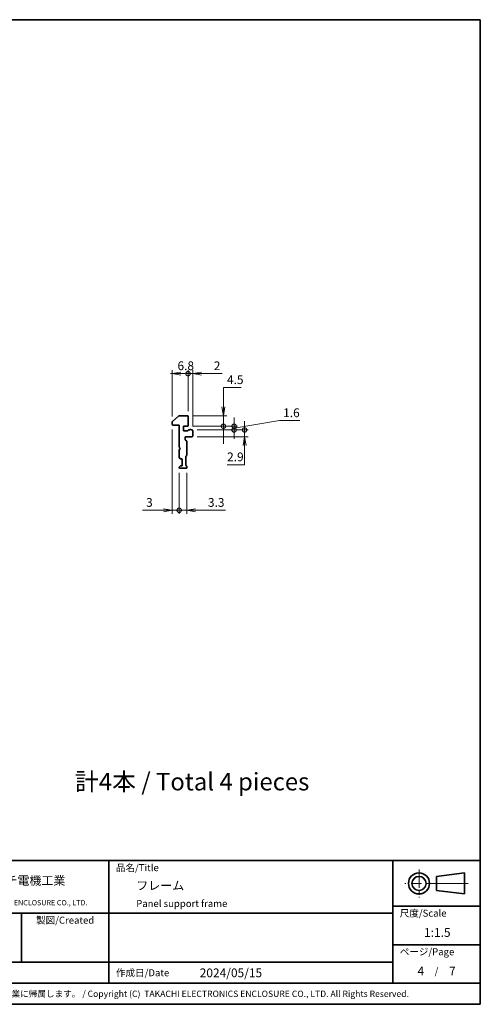
# Model space of a CAD drawing. Units: millimetres. Extents: x 36 to 7916, y 20 to 1425.
# Drawn here: x 4561 to 4758, y 20 to 441 of the extents above; entities that cross this region are included whole.
import ezdxf
from ezdxf.enums import TextEntityAlignment as Align

# ---------------------------------------------------------------- set-up
doc = ezdxf.new("R2010")
doc.units = ezdxf.units.MM
doc.header["$LTSCALE"] = 2.5
doc.linetypes.add('CHAIN', pattern=[0.35429999999999995, 0.2362, -0.0295, 0.0591, -0.0295])
doc.layers.get('Defpoints').update_dxf_attribs({"lineweight": 25})
for name, color, linetype, lineweight in [('Border (ISO)', 7, 'Continuous', 35), ('Dimension (ISO)', 7, 'Continuous', 18), ('Dimension (ISO) @ 1', 7, 'Continuous', 18), ('Hatch (ISO)', 1, 'Continuous', 18), ('Symbol (ISO)', 7, 'Continuous', 18), ('Title (ISO)', 7, 'Continuous', 35), ('Visible (ISO)', 7, 'Continuous', 35)]:
    doc.layers.add(name, color=color, linetype=linetype, lineweight=lineweight)
doc.styles.add('Note Text (TK)', font='MS PGothic.ttf')
doc.styles.add('文字スタイル40', font='MS PGothic.ttf')
doc.styles.add('文字スタイル67', font='arial.ttf')
doc.dimstyles.new('Default - Method 1b (TK)', dxfattribs={"dimscale": 2.5, "dimtxt": 2.5, "dimasz": 2.5, "dimexe": 1, "dimexo": 1.499999999999999, "dimgap": 1, "dimtad": 1, "dimtoh": 1, "dimdsep": 46, "dimtxsty": 'Note Text (TK)', "dimblk": 'OPEN', "dimcen": 0.09, "dimdle": 5, "dimclrd": 100, "dimclre": 100, "dimclrt": 7, "dimadec": 1, "dimazin": 1, "dimtfac": 1, "dimtmove": 0, "dimatfit": 3, "dimldrblk": 'OPEN', "dimfxl": 1, "dimtolj": 1, "dimlwd": -1, "dimlwe": -1, "dimarcsym": 0})

# ---------------------------------------------------------------- blocks, each defined once
blk = doc.blocks.new('図面枠 tk図枠')
at = {"layer": 'Border (ISO)'}
for p, q in [((14.49999999999999, 289), (405.4999999999999, 289)), ((14.49999999999999, 289), (14.50000000000001, 8.000000000000007)), ((405.4999999999999, 289), (405.4999999999999, 8.000000000000007)), ((14.50000000000001, 8.000000000000007), (405.4999999999999, 8.000000000000007))]:
    blk.add_line(p, q, dxfattribs=at)
blk = doc.blocks.new('表題欄 tk表題欄')
at = {"layer": 'Hatch (ISO)'}
h = blk.add_hatch(color=256, dxfattribs=at)
edge = h.paths.add_edge_path(flags=0)
edge.add_arc((95.444849922821, 237.346881026017), 0.5958259999999996, 269.9999999999897, 360)
edge.add_line((96.040675922821, 237.3468810260171), (96.04067592282095, 240.7585970260168))
edge.add_arc((95.44484992282096, 240.7585970260169), 0.5958259999999996, 0, 90.0000000000068)
edge.add_line((95.44484992282091, 241.3544230260169), (79.00658192282103, 241.3544230260169))
edge.add_arc((79.00658192282103, 240.7585970260169), 0.5958259999999996, 90, 180)
edge.add_line((78.41075592282102, 240.7585970260168), (78.41075592282081, 237.3468810260171))
edge.add_arc((79.00658192282081, 237.3468810260168), 0.5958259999999996, 180, 270.0000000000205)
edge.add_line((79.00658192282103, 236.7510550260168), (95.44484992282091, 236.751055026017))
edge = h.paths.add_edge_path()
edge.add_line((77.70882392282107, 241.0034570260169), (77.70882392282107, 237.1020210260171))
edge.add_arc((78.41075592282097, 237.102021026017), 0.7019319999998935, 180, 270.000000000008)
edge.add_line((78.41075592282105, 236.4000890260172), (96.04067592282101, 236.4000890260172))
edge.add_arc((96.040675922821, 237.102021026017), 0.7019319999998921, 270, 360)
edge.add_line((96.7426079228209, 237.1020210260171), (96.74260792282098, 241.0034570260169))
edge.add_arc((96.04067592282107, 241.003457026017), 0.7019319999998921, 0, 90.00000000000873)
edge.add_line((96.04067592282095, 241.705389026017), (78.41075592282105, 241.7053890260169))
edge.add_arc((78.41075592282105, 241.0034570260169), 0.7019319999999984, 90.00000000000072, 180)
for points in [[(78.94128592282102, 240.1954190260171), (78.94128592282102, 239.7056990260171), (79.79013392282097, 239.7056990260171), (79.79013392282097, 237.7060090260171), (80.37779792282102, 237.7060090260171), (80.37779792282102, 239.7056990260171), (81.22664592282104, 239.7056990260171), (81.22664592282104, 240.1954190260171)], [(85.55355153134052, 237.7060090260171), (84.81294043548178, 238.9396854897348), (84.28739592282106, 238.3724785432585), (84.28739592282106, 237.7060090260171), (83.76502792282103, 237.7060090260171), (83.76502792282103, 240.1954190260171), (84.28739592282106, 240.1954190260171), (84.28739592282106, 239.1472136578642), (85.2586086041826, 240.1954190260171), (85.97643794456017, 240.1954190260171), (85.18872726044239, 239.3452627384302), (86.172817922821, 237.7060090260171)], [(91.96090243223207, 240.1954190260171), (91.96090243223207, 237.7060090260171), (92.4791894322321, 237.7060090260171), (92.4791894322321, 238.7058540260171), (93.63819343223211, 238.7058540260171), (93.63819343223211, 237.7060090260171), (94.15648043223207, 237.7060090260171), (94.15648043223207, 240.1954190260171), (93.63819343223211, 240.1954190260171), (93.63819343223211, 239.195574026017), (92.4791894322321, 239.195574026017), (92.4791894322321, 240.1954190260171)], [(94.71149643223212, 240.1954190260171), (94.71149643223212, 237.7060090260171), (95.2338644322322, 237.7060090260171), (95.2338644322322, 240.1954190260171)]]:
    blk.add_hatch(color=256, dxfattribs=at).paths.add_polyline_path(points)
h = blk.add_hatch(color=256, dxfattribs=at)
h.paths.add_polyline_path([(82.45967999495221, 238.7589070260171), (81.8218998506899, 238.7589070260171), (82.14078992282104, 239.627313026017)], flags=0)
h.paths.add_polyline_path([(82.64850318183746, 238.2447010260171), (81.63307666380464, 238.2447010260171), (81.43526189659153, 237.7060090260171), (80.81854592282102, 237.7060090260171), (81.73268992282102, 240.1954190260171), (82.54888992282102, 240.1954190260171), (83.46303392282098, 237.7060090260171), (82.84631794905052, 237.7060090260171)])
h = blk.add_hatch(color=256, dxfattribs=at)
h.paths.add_polyline_path([(87.39654585068993, 238.7589070260171), (88.03432599495216, 238.7589070260171), (87.71543592282107, 239.627313026017)], flags=0)
h.paths.add_polyline_path([(87.00990789659151, 237.7060090260171), (87.20772266380467, 238.2447010260171), (88.22314918183736, 238.2447010260171), (88.42096394905047, 237.7060090260171), (89.03767992282091, 237.7060090260171), (88.123535922821, 240.1954190260171), (87.30733592282104, 240.1954190260171), (86.39319192282105, 237.7060090260171)])
h = blk.add_hatch(color=256, dxfattribs=at)
edge = h.paths.add_edge_path()
edge.add_arc((90.39257192282079, 238.9507140260171), 1.273272000000011, 38.55054079078439, 336.5820184016556)
edge.add_line((91.56096443223191, 238.4446700260172), (91.04202846323602, 238.6694270587604))
edge.add_ellipse((90.392571922821, 238.9507140260171), major_axis=(0, -0.7998759999999119), ratio=0.8673469387756529, start_angle=128.5505407907963, end_angle=426.582018401653, ccw=False)
edge.add_line((90.96328818027123, 239.4055047731898), (91.38834540645578, 239.7442231660233))
at = {"layer": 'Title (ISO)'}
for p, q in [((74.70882392282105, 245.052739026017), (255.7088239228211, 245.052739026017)), ((74.70882392282105, 204.052739026017), (74.70882392282105, 245.052739026017)), ((149.7088239228211, 245.052739026017), (149.7088239228211, 210.052739026017)), ((230.7088239228211, 245.052739026017), (230.7088239228211, 210.052739026017)), ((255.7088239228211, 245.052739026017), (255.7088239228211, 204.052739026017)), ((243.2088239228211, 240.552739026017), (251.2088239228211, 241.552739026017)), ((243.2088239228211, 240.552739026017), (243.2088239228211, 236.552739026017)), ((251.2088239228211, 235.552739026017), (251.2088239228211, 241.552739026017)), ((243.2088239228211, 236.552739026017), (251.2088239228211, 235.552739026017)), ((230.7088239228211, 232.052739026017), (255.7088239228211, 232.052739026017)), ((74.70882392282105, 230.052739026017), (230.7088239228211, 230.0527390260171)), ((99.70882392282105, 230.052739026017), (99.70882392282108, 216.052739026017)), ((124.708823922821, 230.052739026017), (124.708823922821, 216.052739026017)), ((230.7088239228211, 221.052739026017), (255.7088239228211, 221.052739026017)), ((74.70882392282105, 216.052739026017), (230.7088239228211, 216.052739026017)), ((255.7088239228211, 210.052739026017), (74.70882392282105, 210.052739026017)), ((74.70882392282105, 204.052739026017), (255.7088239228211, 204.052739026017))]:
    blk.add_line(p, q, dxfattribs=at)
at = {"layer": 'Title (ISO)', "color": 4, "linetype": 'CHAIN', "lineweight": 18, "ltscale": 8.889559745788574}
blk.add_line((238.2088239228211, 242.5527390260171), (238.2088239228211, 234.552739026017), dxfattribs=at)
at = {"layer": 'Title (ISO)', "color": 4, "linetype": 'CHAIN', "lineweight": 18, "ltscale": 20.00163269042969}
blk.add_line((252.2088239228211, 238.552739026017), (234.2088239228211, 238.552739026017), dxfattribs=at)
at = {"layer": 'Title (ISO)'}
for radius in [3, 2]:
    blk.add_circle((238.2088239228211, 238.5527390260171), radius, dxfattribs=at)
at = {"layer": 'Title (ISO)', "color": 1, "char_height": 2.000000029802322, "line_spacing_factor": 1.5, "style": 'Note Text (TK)'}
for s, insert, attachment_point in [('\\fＭＳ Ｐゴシック|b0|i0;{\\H2.0000;品名/Title}', (151.708823922821, 243.052739026017), 4), ('\\fＭＳ Ｐゴシック|b0|i0;{\\H2.0000;尺度/Scale}', (232.7088239228211, 230.052739026017), 4), ('\\fＭＳ Ｐゴシック|b0|i0;{\\H2.0000;承認/Approved}', (87.20882392282105, 228.052739026017), 5), ('\\fＭＳ Ｐゴシック|b0|i0;{\\H2.0000;検図/Checked}', (112.208823922821, 228.0527390260171), 5), ('\\fＭＳ Ｐゴシック|b0|i0;{\\H2.0000;製図/Created}', (137.208823922821, 228.052739026017), 5), ('\\fＭＳ Ｐゴシック|b0|i0;{\\H2.0000;ページ/Page}', (232.7088239228211, 219.052739026017), 4), ('\\fＭＳ Ｐゴシック|b0|i0;{\\H2.0000;作成日/Date}', (151.708823922821, 213.052739026017), 4)]:
    blk.add_mtext(s, dxfattribs=dict(at, insert=insert, attachment_point=attachment_point))
at = {"layer": 'Title (ISO)', "color": 7, "line_spacing_factor": 1.5, "style": 'Note Text (TK)'}
for s, insert, char_height, attachment_point in [('株式会社タカチ電機工業', (99.74260792282095, 239.052739026017), 2.5, 4), ('\\fArial|b0|i0;{\\H1.4986;TAKACHI ELECTRONICS ENCLOSURE CO., LTD.}', (99.74260792282095, 233.052739026017), 1.49859994649887, 4), ('\\fＭＳ Ｐゴシック|b0|i0;{\\H2.0000;/}', (243.2088239228211, 213.5527390260171), 2.000000029802322, 5), ('\\fＭＳ Ｐゴシック|b0|i0;{\\H1.8000;本図面の著作権は株式会社タカチ電機工業に帰属します。 / Copyright (C)\xa0 TAKACHI ELECTRONICS ENCLOSURE CO., LTD. All Rights Reserved.}', (77.70882392282107, 207.052739026017), 1.800000071525573, 4)]:
    blk.add_mtext(s, dxfattribs=dict(at, insert=insert, char_height=char_height, attachment_point=attachment_point))
at = {"layer": 'Title (ISO)', "color": 7}
for tag, p, height, style in [('<品名>_001', (157.5383693773665, 236.7885344805625), 2.5, 'Note Text (TK)'), ('<Title>_001', (157.708823922821, 231.5520568828656), 2.000000029802322, '文字スタイル67'), ('<型番>_001', (157.6576875571527, 219.9930798731327), 3.000000119209289, '文字スタイル40'), ('作成日_001', (175.5895057410029, 211.7814322078352), 2.5, 'Note Text (TK)'), ('<ページ_No.>_001', (237.9488807410029, 212.302739026017), 2.5, 'Note Text (TK)'), ('<総ページ数>_001', (246.7926307410029, 212.302739026017), 2.5, 'Note Text (TK)')]:
    blk.add_attdef(tag, p, '', height=height, dxfattribs=dict(at, style=style))
at = {"layer": 'Title (ISO)', "color": 7, "style": 'Note Text (TK)'}
for tag, p in [('<尺度>', (243.2088239228211, 224.552739026017)), ('<部品サイズ>', (112.208823922821, 213.052739026017))]:
    blk.add_attdef(tag, text='', height=2.5, dxfattribs=at).set_placement(p, align=Align.MIDDLE_CENTER)
blk = doc.blocks.new('_DotSmall')
at = {"color": 0, "linetype": 'ByBlock', "const_width": 0.5}
blk.add_lwpolyline([(-0.0625, 0, 1), (0.0625, 0, 1)], format="xyb", close=True, dxfattribs=at)
blk = doc.blocks.new('_Open')
at = {"color": 0, "linetype": 'ByBlock', "lineweight": -2}
for p, q in [((-1, 0.1666666666666666), (0, 0)), ((-1, -0.1666666666666666), (0, 0)), ((0, 0), (-1, 0))]:
    blk.add_line(p, q, dxfattribs=at)
blk = doc.blocks.new('*D44')
at = {"layer": 'Defpoints', "color": 0}
for p in [(4626.319393992086, 289.9716709897202), (4633.119393992085, 271.6716709897209), (4626.319393992086, 269.3311585059255)]:
    blk.add_point(p, dxfattribs=at)
at = {"layer": 'Dimension (ISO)', "color": 100}
for p, q in [((4626.319393992086, 271.5811585059255), (4626.319393992086, 291.4716709897202)), ((4633.119393992085, 273.921670989721), (4633.119393992085, 291.4716709897202)), ((4633.119393992085, 289.9716709897202), (4630.069393992085, 289.9716709897202))]:
    blk.add_line(p, q, dxfattribs=at)
at = {"layer": 'Dimension (ISO)', "color": 100, "xscale": 3.75, "yscale": 3.75, "zscale": 3.75}
blk.add_blockref('_DotSmall', (4633.119393992085, 289.9716709897202), dxfattribs=at)
at = {"layer": 'Dimension (ISO)', "color": 100, "xscale": 3.75, "yscale": 3.75, "zscale": 3.75, "rotation": 180}
blk.add_blockref('_Open', (4626.319393992086, 289.9716709897202), dxfattribs=at)
at = {"layer": 'Dimension (ISO)', "color": 7, "insert": (4628.59013262845, 293.3466709897203), "char_height": 3.75, "attachment_point": 4, "style": 'Note Text (TK)'}
blk.add_mtext('\\A1;6.8', dxfattribs=at)
blk = doc.blocks.new('*D45')
at = {"layer": 'Defpoints', "color": 0}
for p in [(4633.119393992085, 289.9716709897202), (4633.119393992085, 271.6716709897209), (4635.119393992086, 265.5716709897224)]:
    blk.add_point(p, dxfattribs=at)
at = {"layer": 'Dimension (ISO)', "color": 100}
for p, q in [((4633.119393992085, 273.921670989721), (4633.119393992085, 291.4716709897202)), ((4635.119393992086, 267.8216709897224), (4635.119393992086, 291.4716709897202)), ((4633.119393992085, 289.9716709897202), (4625.619393992086, 289.9716709897202)), ((4633.119393992085, 289.9716709897202), (4635.119393992086, 289.9716709897202)), ((4638.869393992086, 289.9716709897202), (4647.792689479015, 289.9716709897202))]:
    blk.add_line(p, q, dxfattribs=at)
at = {"layer": 'Dimension (ISO)', "color": 100, "xscale": 3.75, "yscale": 3.75, "zscale": 3.75}
blk.add_blockref('_DotSmall', (4633.119393992085, 289.9716709897202), dxfattribs=at)
at = {"layer": 'Dimension (ISO)', "color": 100, "xscale": 3.75, "yscale": 3.75, "zscale": 3.75, "rotation": 180}
blk.add_blockref('_Open', (4635.119393992086, 289.9716709897202), dxfattribs=at)
at = {"layer": 'Dimension (ISO)', "color": 7, "insert": (4644.11939402447, 293.3466709897203), "char_height": 3.75, "attachment_point": 4, "style": 'Note Text (TK)'}
blk.add_mtext('\\A1;2', dxfattribs=at)
blk = doc.blocks.new('*D46')
at = {"layer": 'Defpoints', "color": 0}
for p in [(4626.319393992086, 268.2716709897231), (4629.319393992085, 249.7716709897231), (4626.319393992086, 231.4716709897202)]:
    blk.add_point(p, dxfattribs=at)
at = {"layer": 'Dimension (ISO)', "color": 100}
for p, q in [((4626.319393992086, 266.0216709897231), (4626.319393992086, 229.9716709897202)), ((4629.319393992085, 247.5216709897231), (4629.319393992085, 229.9716709897202)), ((4622.569393992086, 231.4716709897202), (4613.646098505156, 231.4716709897202)), ((4629.319393992085, 231.4716709897202), (4626.319393992086, 231.4716709897202)), ((4629.319393992085, 231.4716709897202), (4633.069393992085, 231.4716709897202))]:
    blk.add_line(p, q, dxfattribs=at)
at = {"layer": 'Dimension (ISO)', "color": 100, "xscale": 3.75, "yscale": 3.75, "zscale": 3.75}
blk.add_blockref('_Open', (4626.319393992086, 231.4716709897202), dxfattribs=at)
at = {"layer": 'Dimension (ISO)', "color": 100, "xscale": 3.75, "yscale": 3.75, "zscale": 3.75, "rotation": 180}
blk.add_blockref('_DotSmall', (4629.319393992085, 231.4716709897202), dxfattribs=at)
at = {"layer": 'Dimension (ISO)', "color": 7, "insert": (4615.146098505156, 234.8466709897202), "char_height": 3.75, "attachment_point": 4, "style": 'Note Text (TK)'}
blk.add_mtext('\\A1;3', dxfattribs=at)
blk = doc.blocks.new('*D47')
at = {"layer": 'Defpoints', "color": 0}
for p in [(4629.319393992085, 249.7716709897231), (4632.619393992086, 249.7716709897231), (4629.319393992085, 231.4716709897202)]:
    blk.add_point(p, dxfattribs=at)
at = {"layer": 'Dimension (ISO)', "color": 100}
for p, q in [((4629.319393992085, 247.5216709897231), (4629.319393992085, 229.9716709897202)), ((4632.619393992086, 247.5216709897231), (4632.619393992086, 229.9716709897202)), ((4629.319393992085, 231.4716709897202), (4621.819393992086, 231.4716709897202)), ((4629.319393992085, 231.4716709897202), (4632.619393992086, 231.4716709897202)), ((4636.369393992086, 231.4716709897202), (4649.127916808892, 231.4716709897202))]:
    blk.add_line(p, q, dxfattribs=at)
at = {"layer": 'Dimension (ISO)', "color": 100, "xscale": 3.75, "yscale": 3.75, "zscale": 3.75}
blk.add_blockref('_DotSmall', (4629.319393992085, 231.4716709897202), dxfattribs=at)
at = {"layer": 'Dimension (ISO)', "color": 100, "xscale": 3.75, "yscale": 3.75, "zscale": 3.75, "rotation": 180}
blk.add_blockref('_Open', (4632.619393992086, 231.4716709897202), dxfattribs=at)
at = {"layer": 'Dimension (ISO)', "color": 7, "insert": (4641.61939408162, 234.8466709897202), "char_height": 3.75, "attachment_point": 4, "style": 'Note Text (TK)'}
blk.add_mtext('\\A1;3.3', dxfattribs=at)
blk = doc.blocks.new('*D48')
at = {"layer": 'Defpoints', "color": 0}
for p in [(4634.819393992088, 265.8716709897218), (4634.819393992088, 262.9716709897203), (4657.313001946632, 262.9716709897203)]:
    blk.add_point(p, dxfattribs=at)
at = {"layer": 'Dimension (ISO)', "color": 100}
for p, q in [((4637.069393992088, 265.8716709897218), (4658.813001946632, 265.8716709897218)), ((4657.313001946632, 265.8716709897218), (4657.313001946632, 269.6216709897218)), ((4657.313001946632, 265.8716709897218), (4657.313001946632, 262.9716709897203)), ((4637.069393992088, 262.9716709897203), (4658.813001946632, 262.9716709897203)), ((4657.313001946632, 259.2216709897203), (4657.313001946632, 250.9780629459597)), ((4657.313001946632, 250.9780629459597), (4649.825786037541, 250.9780629459597))]:
    blk.add_line(p, q, dxfattribs=at)
at = {"layer": 'Dimension (ISO)', "color": 100, "xscale": 3.75, "yscale": 3.75, "zscale": 3.75}
for name, p, rotation in [('_DotSmall', (4657.313001946632, 265.8716709897218), 270), ('_Open', (4657.313001946632, 262.9716709897203), 90)]:
    blk.add_blockref(name, p, dxfattribs=dict(at, rotation=rotation))
at = {"layer": 'Dimension (ISO)', "color": 7, "insert": (4649.825786037541, 254.3530629459583), "char_height": 3.75, "attachment_point": 4, "style": 'Note Text (TK)'}
blk.add_mtext('\\A1;2.9', dxfattribs=at)
blk = doc.blocks.new('*D49')
at = {"layer": 'Defpoints', "color": 0}
for p in [(4632.819393992087, 267.4716709897203), (4634.819393992088, 265.8716709897218), (4652.819393992098, 265.8716709897218)]:
    blk.add_point(p, dxfattribs=at)
at = {"layer": 'Dimension (ISO)', "color": 100}
for p, q in [((4652.819393992098, 267.4716709897203), (4652.819393992098, 271.2216709897203)), ((4652.819393992098, 266.6716709897211), (4672.319393992086, 269.8551402220214)), ((4672.319393992086, 269.8551402220214), (4681.008314446631, 269.8551402220214)), ((4635.069393992087, 267.4716709897203), (4654.319393992098, 267.4716709897203)), ((4637.069393992088, 265.8716709897218), (4654.319393992098, 265.8716709897218)), ((4652.819393992098, 267.4716709897203), (4652.819393992098, 265.8716709897218)), ((4652.819393992098, 267.4716709897203), (4652.819393992098, 265.8716709897218)), ((4652.819393992098, 265.8716709897218), (4652.819393992098, 262.1216709897218))]:
    blk.add_line(p, q, dxfattribs=at)
at = {"layer": 'Dimension (ISO)', "color": 100, "xscale": 3.75, "yscale": 3.75, "zscale": 3.75}
for p, rotation in [((4652.819393992098, 267.4716709897203), 270), ((4652.819393992098, 265.8716709897218), 90)]:
    blk.add_blockref('_DotSmall', p, dxfattribs=dict(at, rotation=rotation))
at = {"layer": 'Dimension (ISO)', "color": 7, "insert": (4673.819393992086, 273.2301402220201), "char_height": 3.75, "attachment_point": 4, "style": 'Note Text (TK)'}
blk.add_mtext('\\A1;1.6', dxfattribs=at)
blk = doc.blocks.new('*D50')
at = {"layer": 'Defpoints', "color": 0}
for p in [(4632.819393992087, 271.9716709897203), (4632.819393992087, 267.4716709897203), (4648.272518992086, 267.4716709897203)]:
    blk.add_point(p, dxfattribs=at)
at = {"layer": 'Dimension (ISO)', "color": 100}
for p, q in [((4648.272518992086, 275.7216709897203), (4648.272518992086, 284.0185460805255)), ((4648.272518992086, 284.0185460805255), (4655.866268992086, 284.0185460805255)), ((4635.069393992087, 271.9716709897203), (4649.772518992086, 271.9716709897203)), ((4648.272518992086, 267.4716709897203), (4648.272518992086, 271.9716709897203)), ((4635.069393992087, 267.4716709897203), (4649.772518992086, 267.4716709897203)), ((4648.272518992086, 267.4716709897203), (4648.272518992086, 259.9716709897204))]:
    blk.add_line(p, q, dxfattribs=at)
at = {"layer": 'Dimension (ISO)', "color": 100, "xscale": 3.75, "yscale": 3.75, "zscale": 3.75}
for name, p, rotation in [('_Open', (4648.272518992086, 271.9716709897203), 270), ('_DotSmall', (4648.272518992086, 267.4716709897203), 90)]:
    blk.add_blockref(name, p, dxfattribs=dict(at, rotation=rotation))
at = {"layer": 'Dimension (ISO)', "color": 7, "insert": (4649.772518992086, 287.3935460805242), "char_height": 3.75, "attachment_point": 4, "style": 'Note Text (TK)'}
blk.add_mtext('\\A1;4.5', dxfattribs=at)

msp = doc.modelspace()

# ---------------------------------------------------------------- linework, layer by layer
at = {"layer": 'Visible (ISO)'}
for p, q in [((4629.235953652741, 271.9021373736014), (4626.427338672186, 269.5616248898059)), ((4632.819393992085, 271.9716709897202), (4629.42800897264, 271.9716709897202)), ((4633.119393992085, 267.7716709897231), (4633.119393992085, 271.6716709897209)), ((4626.319393992086, 269.3311585059255), (4626.319393992086, 268.2716709897231)), ((4626.619393992085, 267.9716709897202), (4629.319393992085, 267.9716709897202)), ((4629.319393992085, 267.9716709897202), (4629.319393992085, 258.4716709897202)), ((4631.119393992086, 267.4716709897202), (4632.819393992085, 267.4716709897202)), ((4631.119393992086, 265.4716709897202), (4631.119393992086, 267.4716709897202)), ((4633.836551279611, 265.8716709897217), (4633.385079417036, 265.8716709897217)), ((4634.819393992085, 265.8716709897217), (4634.40223670456, 265.8716709897217)), ((4635.119393992086, 263.2716709897231), (4635.119393992086, 265.5716709897224)), ((4632.819393992085, 265.4716709897202), (4631.119393992086, 265.4716709897202)), ((4631.819393992086, 261.8459350584326), (4631.819393992086, 262.6716709897209)), ((4632.531526026442, 261.0095389553662), (4631.90726195773, 261.6338030240786)), ((4632.119393992086, 262.9716709897202), (4634.819393992085, 262.9716709897202)), ((4629.319393992085, 258.4716709897202), (4629.819393992085, 257.9716709897202)), ((4629.819393992085, 257.9716709897202), (4629.319393992085, 257.4716709897202)), ((4629.319393992085, 257.4716709897202), (4629.319393992085, 254.0959350584326)), ((4632.619393992086, 255.1459350584319), (4632.619393992086, 260.7974069210086)), ((4629.407261957729, 253.8838030240786), (4629.731526026442, 253.5595389553655)), ((4629.943658060798, 253.4716709897202), (4630.319393992086, 253.4716709897202)), ((4630.619393992086, 253.171670989721), (4630.619393992086, 250.7716709897231)), ((4632.119393992086, 250.8959350584355), (4632.119393992086, 254.3974069210108)), ((4632.20726195773, 254.6095389553648), (4632.531526026442, 254.9338030240779)), ((4629.319393992085, 249.8474069210079), (4629.319393992085, 249.7716709897231)), ((4629.731526026442, 250.3838030240786), (4629.407261957729, 250.0595389553655)), ((4629.619393992085, 249.4716709897202), (4632.319393992085, 249.4716709897202)), ((4630.319393992086, 250.4716709897202), (4629.943658060798, 250.4716709897202)), ((4632.531526026442, 250.3595389553648), (4632.20726195773, 250.6838030240778)), ((4632.619393992086, 249.7716709897231), (4632.619393992086, 250.1474069210108))]:
    msp.add_line(p, q, dxfattribs=at)
for centre, radius, start, end in [((4629.42800897264, 271.6716709897209), 0.3000000000000025, 90, 129.8055710922047), ((4632.819393992085, 271.6716709897209), 0.3000000000000047, 0, 90), ((4626.619393992085, 269.3311585059255), 0.3000000000000013, 129.8055710922047, 180), ((4626.619393992085, 268.2716709897231), 0.299999999999998, 180, 270), ((4632.819393992085, 267.7716709897231), 0.299999999999998, 270, 0), ((4632.819393992085, 265.7716709897231), 0.3000000000000002, 270, 340.528779365582), ((4633.385079417036, 265.5716709897224), 0.3000000000000024, 90, 160.5287793655819), ((4634.119393992086, 265.7716709897231), 0.3000000000000011, 19.47122063441806, 160.5287793655819), ((4634.819393992085, 265.5716709897224), 0.3000000000000047, 0, 90), ((4632.119393992086, 262.6716709897209), 0.3000000000000014, 90, 180), ((4632.119393992086, 261.8459350584326), 0.3000000000000076, 180, 224.9999999999122), ((4634.819393992085, 263.2716709897231), 0.3000000000000014, 269.9999999999479, 0), ((4632.319393992085, 260.7974069210086), 0.2999999999999858, 0, 44.9999999999122), ((4629.619393992085, 254.0959350584326), 0.3000000000000024, 180, 224.9999999999122), ((4629.943658060798, 253.7716709897231), 0.2999999999999983, 224.9999999999122, 270), ((4630.319393992086, 253.171670989721), 0.3000000000000011, 0, 90), ((4632.419393992086, 254.3974069210108), 0.2999999999999947, 135.0000000000878, 180), ((4632.319393992085, 255.1459350584319), 0.2999999999999803, 315.0000000000878, 0), ((4629.619393992085, 249.8474069210079), 0.2999999999999719, 135.0000000000878, 180), ((4629.619393992085, 249.7716709897231), 0.3000000000000003, 180, 270), ((4629.943658060798, 250.1716709897209), 0.2999999999999925, 90, 135.0000000000878), ((4630.319393992086, 250.7716709897231), 0.3000000000000024, 270, 0), ((4632.419393992086, 250.8959350584355), 0.299999999999997, 180, 224.9999999999122), ((4632.319393992085, 249.7716709897231), 0.3000000000000019, 270, 0), ((4632.319393992085, 250.1474069210108), 0.2999999999999858, 0, 44.9999999999122)]:
    msp.add_arc(centre, radius, start, end, dxfattribs=at)

# ---------------------------------------------------------------- block references
at = {"xscale": 1.5, "yscale": 1.5, "zscale": 1.5}
msp.add_blockref('図面枠 tk図枠', (4150.000004804661, 7.99999801814738), dxfattribs=at)
ref = msp.add_blockref('表題欄 tk表題欄', (4374.686768920429, -286.0791105208791), dxfattribs=dict(xscale=1.5, yscale=1.5, zscale=1.5))
ref.add_attrib('<品名>_001', 'フレーム', (4610.973016168297, 68.97585029087466), dxfattribs={"layer": 'Title (ISO)', "color": 7, "height": 3.75, "style": 'Note Text (TK)'})
ref.add_attrib('<尺度>_001', '1:1.5', (4734.151993441024, 48.87499801814738), dxfattribs={"layer": 'Title (ISO)', "color": 7, "height": 3.75, "style": 'Note Text (TK)'})
ref.add_attrib('作成日_001', '2024/05/15', (4638.113641168296, 31.59303779087466), dxfattribs={"layer": 'Title (ISO)', "color": 7, "height": 3.75, "style": 'Note Text (TK)'})
ref.add_attrib('<Title>_001', 'Panel support frame', (4610.92667601403, 61.64085748320244), dxfattribs={"layer": 'Title (ISO)', "color": 7, "height": 3.000000044703483, "style": '文字スタイル67'})
ref.add_attrib('<ページ_No.>_001', '4', (4731.375715031933, 32.37499801814738), dxfattribs={"layer": 'Title (ISO)', "color": 7, "height": 3.75, "style": 'Note Text (TK)'})
ref.add_attrib('<総ページ数>_001', '7', (4744.875715031933, 32.37499801814738), dxfattribs={"layer": 'Title (ISO)', "color": 7, "height": 3.75, "style": 'Note Text (TK)'})

# ---------------------------------------------------------------- texts
at = {"layer": 'Symbol (ISO)', "color": 7, "insert": (4584.671295693299, 115.3197874478373), "char_height": 7.5, "width": 106.9298243522644, "attachment_point": 4, "line_spacing_factor": 1.5, "style": 'Note Text (TK)'}
msp.add_mtext('\\fＭＳ Ｐゴシック|b0|i0;{\\H7.5000;計4本 / Total 4 pieces}', dxfattribs=at)

# ---------------------------------------------------------------- dimensions: what is measured, and where the dimension line sits
at = {"layer": 'Dimension (ISO) @ 1', "color": 100}
for base, p1, p2, override, picture, middle in [((4633.119393992085, 289.9716709897202), (4635.119393992086, 265.5716709897224), (4633.119393992085, 271.6716709897209), {"dimscale": 1, "dimtxt": 3.75, "dimasz": 3.75, "dimexe": 1.5, "dimexo": 2.249999999999999, "dimgap": 1.5, "dimdec": 2, "dimblk2": 'DotSmall', "dimsah": 1, "dimcen": 0.135, "dimdle": 0, "dimtol": 0, "dimlim": 0, "dimtp": 0, "dimtm": 0, "dimtdec": 2, "dimtix": 0, "dimtofl": 1, "dimtmove": 0, "dimatfit": 1}, '*D45', (4645.206041751743, 289.9716709897202)), ((4626.319393992086, 289.9716709897202), (4633.119393992085, 271.6716709897209), (4626.319393992086, 269.3311585059255), {"dimscale": 1, "dimtxt": 3.75, "dimasz": 3.75, "dimexe": 1.5, "dimexo": 2.249999999999999, "dimgap": 1.5, "dimdec": 2, "dimblk1": 'DotSmall', "dimsah": 1, "dimcen": 0.135, "dimdle": 0, "dimtol": 0, "dimlim": 0, "dimtp": 0, "dimtm": 0, "dimtdec": 2, "dimtix": 0, "dimtofl": 1, "dimtmove": 0, "dimatfit": 1}, '*D44', (4631.594393992086, 289.9716709897202)), ((4626.319393992086, 231.4716709897202), (4629.319393992085, 249.7716709897231), (4626.319393992086, 268.2716709897231), {"dimscale": 1, "dimtxt": 3.75, "dimasz": 3.75, "dimexe": 1.5, "dimexo": 2.249999999999999, "dimgap": 1.5, "dimdec": 2, "dimblk1": 'DotSmall', "dimsah": 1, "dimcen": 0.135, "dimdle": 0, "dimtol": 0, "dimlim": 0, "dimtp": 0, "dimtm": 0, "dimtdec": 2, "dimtix": 0, "dimtofl": 1, "dimtmove": 0, "dimatfit": 1}, '*D46', (4616.232746232428, 231.4716709897202)), ((4629.319393992085, 231.4716709897202), (4632.619393992086, 249.7716709897231), (4629.319393992085, 249.7716709897231), {"dimscale": 1, "dimtxt": 3.75, "dimasz": 3.75, "dimexe": 1.5, "dimexo": 2.249999999999999, "dimgap": 1.5, "dimdec": 2, "dimblk2": 'DotSmall', "dimsah": 1, "dimcen": 0.135, "dimdle": 0, "dimtol": 0, "dimlim": 0, "dimtp": 0, "dimtm": 0, "dimtdec": 2, "dimtix": 0, "dimtofl": 1, "dimtmove": 0, "dimatfit": 1}, '*D47', (4644.623655445256, 231.4716709897202))]:
    dim = msp.add_linear_dim(base=base, p1=p1, p2=p2, dimstyle='Default - Method 1b (TK)', override=override, dxfattribs=at)
    dim.commit()
    dim.dimension.update_dxf_attribs({"geometry": picture, "text_midpoint": middle, "dimtype": 128})
for base, p1, p2, override, picture, middle in [((4648.272518992086, 267.4716709897203), (4632.819393992085, 271.9716709897202), (4632.819393992085, 267.4716709897202), {"dimscale": 1, "dimtxt": 3.75, "dimasz": 3.75, "dimexe": 1.5, "dimexo": 2.249999999999999, "dimgap": 1.5, "dimdec": 2, "dimblk2": 'DotSmall', "dimsah": 1, "dimcen": 0.135, "dimdle": 0, "dimtol": 0, "dimlim": 0, "dimtp": 0, "dimtm": 0, "dimtdec": 2, "dimtix": 0, "dimtofl": 1, "dimtmove": 0, "dimatfit": 1}, '*D50', (4652.819393992086, 284.0185460805242)), ((4652.819393992098, 265.8716709897218), (4632.819393992085, 267.4716709897202), (4634.819393992085, 265.8716709897217), {"dimscale": 1, "dimtxt": 3.75, "dimasz": 3.75, "dimexe": 1.5, "dimexo": 2.249999999999999, "dimgap": 1.5, "dimtih": 1, "dimtoh": 1, "dimdec": 2, "dimblk1": 'DotSmall', "dimblk2": 'DotSmall', "dimsah": 1, "dimcen": 0.135, "dimdle": 0, "dimtol": 0, "dimlim": 0, "dimtp": 0, "dimtm": 0, "dimtdec": 2, "dimtix": 0, "dimtofl": 1, "dimtmove": 1, "dimatfit": 1}, '*D49', (4673.819393992086, 269.85514022202)), ((4657.313001946632, 262.9716709897203), (4634.819393992085, 265.8716709897217), (4634.819393992085, 262.9716709897202), {"dimscale": 1, "dimtxt": 3.75, "dimasz": 3.75, "dimexe": 1.5, "dimexo": 2.249999999999999, "dimgap": 1.5, "dimdec": 2, "dimblk1": 'DotSmall', "dimsah": 1, "dimcen": 0.135, "dimdle": 0, "dimtol": 0, "dimlim": 0, "dimtp": 0, "dimtm": 0, "dimtdec": 2, "dimtix": 0, "dimtofl": 1, "dimtmove": 0, "dimatfit": 1}, '*D48', (4652.819393992086, 250.9780629459583))]:
    dim = msp.add_linear_dim(base=base, p1=p1, p2=p2, angle=90, dimstyle='Default - Method 1b (TK)', override=override, dxfattribs=at)
    dim.commit()
    dim.dimension.update_dxf_attribs({"geometry": picture, "text_midpoint": middle, "dimtype": 128})

doc.saveas('drawing.dxf')
